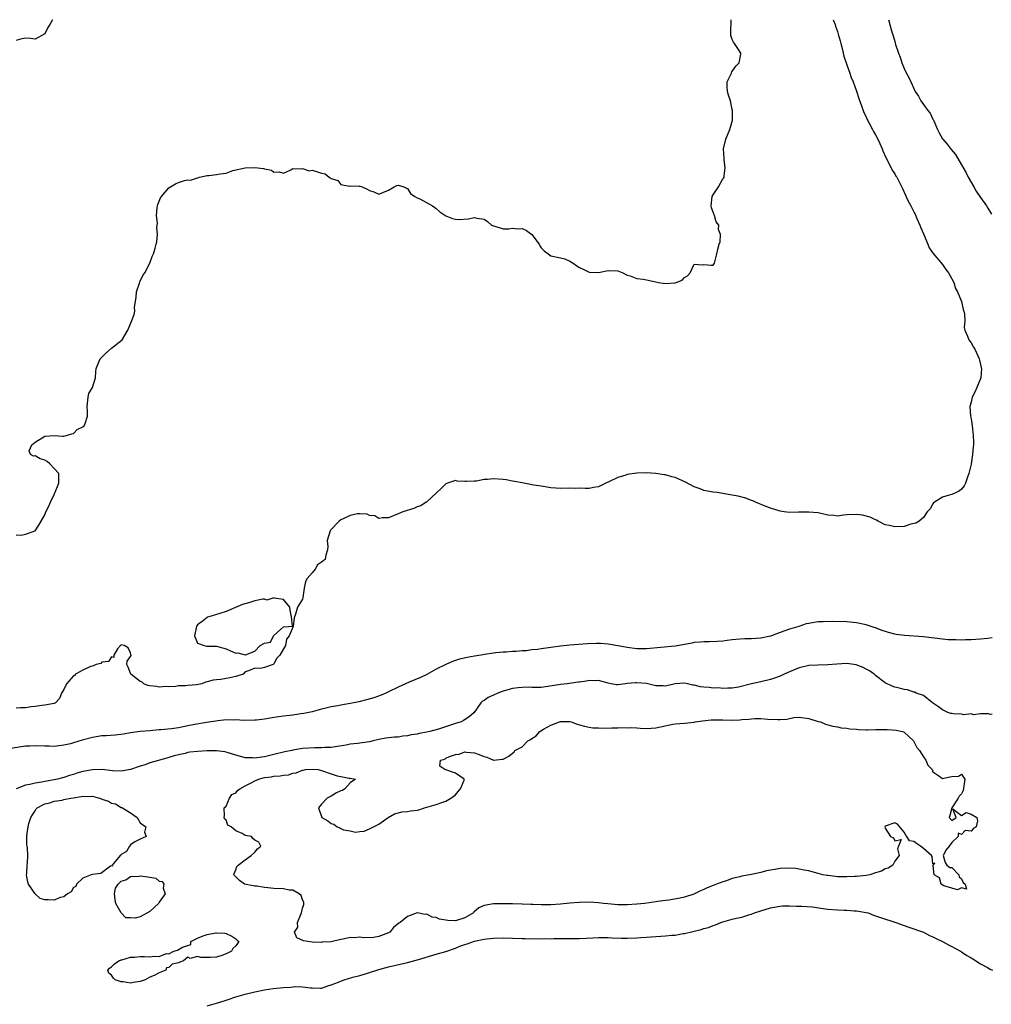
# Model space of a CAD drawing. Units: inches. Extents: x 2610000 to 2613000, y 1515000 to 1518000.
# Drawn here: x 2610356 to 2610559, y 1517794 to 1518000 of the extents above; entities that cross this region are included whole.
import ezdxf

# ---------------------------------------------------------------- set-up
doc = ezdxf.new("R2010")
doc.units = ezdxf.units.IN
doc.header["$MEASUREMENT"] = 0
doc.layers.add('LD26101515_2ft', color=122, linetype='Continuous')

msp = doc.modelspace()

# ---------------------------------------------------------------- linework, layer by layer
at = {"layer": 'LD26101515_2ft'}
for points, elevation in [([(2610362.66, 1518000), (2610362.06, 1517999), (2610361.64, 1517998.36), (2610361, 1517997.03), (2610359, 1517995.91), (2610358.04, 1517996.04), (2610357, 1517996.14), (2610355.95, 1517995.95), (2610355, 1517995.66)], 7570), ([(2610526.14, 1518000), (2610526.51, 1517999), (2610526.62, 1517998.62), (2610527, 1517997.56), (2610527.18, 1517997), (2610527.56, 1517995.56), (2610527.74, 1517995), (2610528.02, 1517993.98), (2610528.38, 1517992.38), (2610529, 1517990.55), (2610529.38, 1517989.38), (2610529.54, 1517989), (2610529.91, 1517987.91), (2610530.28, 1517987), (2610530.99, 1517985.01), (2610531.47, 1517983.47), (2610532.04, 1517981.96), (2610532.37, 1517981), (2610532.55, 1517980.55), (2610533, 1517979.65), (2610533.29, 1517979), (2610533.66, 1517978.34), (2610534.37, 1517977), (2610534.58, 1517976.58), (2610535, 1517975.87), (2610535.47, 1517975), (2610535.89, 1517974.11), (2610536.38, 1517973), (2610536.54, 1517972.54), (2610537.14, 1517971.14), (2610537.47, 1517970.53), (2610538.5, 1517968.5), (2610539, 1517967.71), (2610539.26, 1517967.26), (2610539.43, 1517967), (2610539.92, 1517966.08), (2610540.64, 1517964.64), (2610541.25, 1517963.25), (2610541.71, 1517962.29), (2610542.36, 1517961), (2610542.6, 1517960.6), (2610543, 1517959.77), (2610543.27, 1517959.27), (2610543.65, 1517958.35), (2610544.26, 1517957), (2610544.45, 1517956.46), (2610545, 1517955.16), (2610545.95, 1517953), (2610546.23, 1517952.23), (2610547.04, 1517951.04), (2610549, 1517948.74), (2610549.72, 1517947.72), (2610550.3, 1517947), (2610551, 1517945.74), (2610551.36, 1517945), (2610551.76, 1517943.76), (2610552.14, 1517943), (2610553, 1517941.04), (2610553.36, 1517939.36), (2610553.5, 1517939), (2610553.63, 1517938.37), (2610553.68, 1517937), (2610553.58, 1517935.58), (2610553.71, 1517935), (2610554.26, 1517933.74), (2610554.51, 1517933), (2610555, 1517932.36), (2610555.47, 1517931.47), (2610555.76, 1517931), (2610556.49, 1517929.51), (2610556.72, 1517929), (2610556.75, 1517928.75), (2610557, 1517927.8), (2610557.13, 1517927.13), (2610557.2, 1517927), (2610557.01, 1517925), (2610556.2, 1517923), (2610555.83, 1517922.17), (2610555.24, 1517921), (2610555, 1517919.96), (2610554.75, 1517919), (2610554.9, 1517917), (2610555, 1517916.45), (2610555.2, 1517915), (2610555.41, 1517913), (2610555.49, 1517911.49), (2610555.47, 1517911), (2610555.41, 1517910.59), (2610555.28, 1517909), (2610555, 1517906.96), (2610554.54, 1517905), (2610554.25, 1517904.25), (2610553.84, 1517903), (2610553.56, 1517902.44), (2610553, 1517901.73), (2610552.6, 1517901.4), (2610551.84, 1517901), (2610551, 1517900.61), (2610550.43, 1517900.43), (2610549, 1517900.07), (2610547.32, 1517899), (2610547.15, 1517898.85), (2610547, 1517898.64), (2610546.42, 1517897.58), (2610545.82, 1517897), (2610545, 1517895.76), (2610544.1, 1517895), (2610543.42, 1517894.58), (2610542.36, 1517894.36), (2610541, 1517893.93), (2610539, 1517893.82), (2610537.92, 1517894.08), (2610537, 1517894.28), (2610535.56, 1517895), (2610535.2, 1517895.2), (2610535, 1517895.28), (2610533.87, 1517895.87), (2610532.28, 1517896.28), (2610531, 1517896.45), (2610529, 1517896.33), (2610528.27, 1517896.27), (2610527, 1517896.06), (2610526.23, 1517896.23), (2610525, 1517896.29), (2610524.45, 1517896.45), (2610523, 1517896.73), (2610521, 1517896.93), (2610518.88, 1517896.88), (2610517, 1517896.86), (2610515.88, 1517897), (2610515, 1517897.14), (2610513, 1517897.75), (2610511.87, 1517898.13), (2610509.87, 1517899), (2610509.29, 1517899.29), (2610509, 1517899.35), (2610507.84, 1517899.84), (2610506.23, 1517900.23), (2610504.55, 1517900.55), (2610501.81, 1517901), (2610501, 1517901.12), (2610499, 1517901.47), (2610498.24, 1517901.76), (2610497, 1517902.19), (2610495.18, 1517903.18), (2610493, 1517904.14), (2610492.31, 1517904.31), (2610491, 1517904.71), (2610490.72, 1517904.72), (2610489, 1517904.98), (2610487, 1517905.11), (2610485, 1517905.05), (2610483, 1517904.8), (2610482.68, 1517904.68), (2610481, 1517904.15), (2610479.31, 1517903.31), (2610478.5, 1517903), (2610477, 1517902.23), (2610475.94, 1517902.06), (2610475, 1517901.86), (2610474.17, 1517901.83), (2610473, 1517901.93), (2610472.11, 1517901.89), (2610471, 1517901.94), (2610469, 1517901.89), (2610468.07, 1517901.93), (2610467, 1517902.01), (2610465.82, 1517902.18), (2610465, 1517902.34), (2610463.44, 1517902.56), (2610463, 1517902.65), (2610462.73, 1517902.73), (2610461, 1517903.01), (2610459.35, 1517903.35), (2610459, 1517903.37), (2610457.67, 1517903.67), (2610457, 1517903.75), (2610455, 1517903.91), (2610453.76, 1517903.76), (2610453, 1517903.72), (2610451.4, 1517903.4), (2610451, 1517903.37), (2610449.3, 1517903.3), (2610449, 1517903.35), (2610447.39, 1517903.39), (2610447, 1517903.55), (2610445.38, 1517903), (2610445, 1517902.83), (2610444.08, 1517901.92), (2610441, 1517899.08), (2610440.89, 1517899), (2610439.74, 1517898.26), (2610439, 1517897.99), (2610438.3, 1517897.7), (2610435.99, 1517897), (2610435, 1517896.57), (2610433, 1517895.73), (2610431.73, 1517895.73), (2610431, 1517895.61), (2610430.15, 1517896.15), (2610429, 1517896.24), (2610428.5, 1517896.5), (2610427, 1517896.55), (2610426.53, 1517896.53), (2610425, 1517896.24), (2610423.5, 1517895.5), (2610423, 1517895.28), (2610422.65, 1517895), (2610420.88, 1517893.12), (2610420.81, 1517893), (2610420.16, 1517891), (2610420.29, 1517889.71), (2610420.25, 1517889), (2610419.91, 1517887.91), (2610419.73, 1517887), (2610419.31, 1517886.69), (2610419, 1517886.42), (2610418.14, 1517885.86), (2610417.63, 1517885), (2610417, 1517884.21), (2610415.99, 1517883), (2610415.64, 1517882.36), (2610415.31, 1517881), (2610415.04, 1517879.04), (2610415.05, 1517878.95), (2610415, 1517878.67), (2610413.97, 1517877), (2610413.53, 1517875.53), (2610413.23, 1517874.77), (2610413.06, 1517873), (2610412.2, 1517871), (2610411.67, 1517870.33), (2610411.45, 1517869), (2610411, 1517868.28), (2610410.25, 1517867), (2610409.63, 1517866.37), (2610409, 1517865.14), (2610408.9, 1517865.1), (2610408.82, 1517865), (2610407, 1517864.36), (2610406.2, 1517864.2), (2610405, 1517864.25), (2610403.66, 1517863.66), (2610403, 1517863.49), (2610402.54, 1517863), (2610401, 1517862.52), (2610399.75, 1517862.25), (2610399, 1517862.06), (2610397.86, 1517861.86), (2610397, 1517861.8), (2610396.28, 1517861.72), (2610395, 1517861.36), (2610394.68, 1517861.32), (2610393.88, 1517861), (2610392.79, 1517860.79), (2610391, 1517860.61), (2610390.52, 1517860.52), (2610389, 1517860.52), (2610388.44, 1517860.44), (2610387, 1517860.37), (2610386.39, 1517860.39), (2610385, 1517860.28), (2610384.39, 1517860.39), (2610383, 1517860.53), (2610382.63, 1517860.63), (2610381.73, 1517861), (2610381.36, 1517861.36), (2610381, 1517861.44), (2610379.03, 1517863), (2610378.46, 1517864.46), (2610378.2, 1517865), (2610378.28, 1517865.72), (2610379, 1517866.68), (2610379.1, 1517866.9), (2610379.11, 1517867), (2610379.07, 1517867.07), (2610379, 1517867.47), (2610378.49, 1517868.49), (2610377.64, 1517869), (2610377, 1517869.1), (2610376.87, 1517869), (2610376.28, 1517868.28), (2610375.45, 1517867), (2610375.51, 1517866.49), (2610375, 1517866.65), (2610374.39, 1517865.61), (2610373, 1517865.47), (2610372.75, 1517865.25), (2610371.78, 1517865), (2610371, 1517864.69), (2610370.58, 1517864.58), (2610369, 1517863.82), (2610367.48, 1517863), (2610367.26, 1517862.74), (2610367, 1517862.62), (2610365.55, 1517861), (2610365, 1517859.78), (2610364.5, 1517859), (2610364.08, 1517857.92), (2610363.25, 1517857), (2610363, 1517856.86), (2610361, 1517856.47), (2610360.43, 1517856.43), (2610359, 1517856.24), (2610358.17, 1517856.17), (2610357, 1517855.96), (2610355.95, 1517855.95), (2610355, 1517855.89)], 7574), ([(2610355, 1517892.18), (2610356.07, 1517892.07), (2610357, 1517892.33), (2610359, 1517893.03), (2610359.8, 1517894.2), (2610360.29, 1517895), (2610361, 1517896.35), (2610361.23, 1517897), (2610361.84, 1517898.16), (2610362.21, 1517899), (2610363, 1517900.63), (2610363.71, 1517902.29), (2610363.95, 1517903), (2610363.98, 1517903.98), (2610363.97, 1517905), (2610363, 1517906.06), (2610362.05, 1517907), (2610361.5, 1517907.5), (2610361, 1517907.78), (2610360.07, 1517908.07), (2610359, 1517908.69), (2610358.63, 1517908.63), (2610358.05, 1517909), (2610357.72, 1517909.72), (2610358.33, 1517911), (2610359, 1517911.55), (2610361, 1517912.79), (2610363, 1517912.98), (2610364.83, 1517912.83), (2610365, 1517912.83), (2610365.78, 1517913), (2610366.67, 1517913.33), (2610367, 1517913.39), (2610367.81, 1517914.19), (2610369, 1517914.8), (2610369.3, 1517915), (2610369.48, 1517915.48), (2610370, 1517917), (2610369.97, 1517918.03), (2610369.92, 1517919), (2610370.12, 1517921), (2610370.26, 1517921.74), (2610371, 1517923.03), (2610371.61, 1517925), (2610371.72, 1517926.28), (2610371.8, 1517927), (2610372.61, 1517929), (2610373, 1517929.34), (2610373.82, 1517930.18), (2610375, 1517931.22), (2610377.2, 1517933), (2610378.38, 1517935), (2610379.23, 1517937), (2610379.71, 1517938.29), (2610379.86, 1517939), (2610379.8, 1517939.8), (2610380.14, 1517941.86), (2610380.2, 1517943), (2610380.84, 1517944.84), (2610380.91, 1517945.09), (2610381.57, 1517946.43), (2610381.96, 1517947), (2610382.99, 1517949), (2610383.54, 1517950.46), (2610383.81, 1517951), (2610384.15, 1517952.15), (2610384.38, 1517953), (2610384.48, 1517953.52), (2610384.63, 1517955), (2610384.48, 1517956.48), (2610384.61, 1517957.39), (2610384.41, 1517959), (2610384.58, 1517960.58), (2610384.64, 1517961), (2610384.71, 1517961.29), (2610385, 1517962), (2610385.26, 1517962.74), (2610385.43, 1517963), (2610387, 1517964.83), (2610387.34, 1517965), (2610388.38, 1517965.62), (2610389, 1517965.92), (2610390.31, 1517966.31), (2610391, 1517966.45), (2610391.57, 1517966.43), (2610393, 1517966.9), (2610393.09, 1517966.91), (2610393.43, 1517967), (2610395, 1517967.38), (2610395.4, 1517967.4), (2610397, 1517967.56), (2610397.73, 1517967.73), (2610399, 1517967.87), (2610400.4, 1517968.4), (2610403, 1517969.02), (2610405, 1517969.06), (2610406.85, 1517968.85), (2610407, 1517968.8), (2610408.52, 1517968.52), (2610409, 1517968.08), (2610410.12, 1517968.12), (2610411, 1517967.86), (2610412.56, 1517968.56), (2610413, 1517968.86), (2610414.75, 1517968.75), (2610415, 1517968.87), (2610416.39, 1517968.39), (2610417, 1517968.47), (2610418.16, 1517968.16), (2610419, 1517967.9), (2610419.73, 1517967.73), (2610420.58, 1517967), (2610421, 1517966.78), (2610422.37, 1517966.37), (2610423, 1517965.49), (2610424.82, 1517965.18), (2610425, 1517965.19), (2610426.84, 1517965.16), (2610427, 1517965.17), (2610427.48, 1517965), (2610428.54, 1517964.54), (2610429, 1517964.26), (2610429.96, 1517963.96), (2610431, 1517963.47), (2610431.82, 1517963.82), (2610433, 1517964.28), (2610434.18, 1517965), (2610434.72, 1517965.28), (2610435, 1517965.36), (2610436.2, 1517965), (2610436.75, 1517964.75), (2610437, 1517964.66), (2610437.62, 1517963.62), (2610438.49, 1517963), (2610439, 1517962.68), (2610439.53, 1517962.47), (2610442.18, 1517961), (2610442.69, 1517960.69), (2610443, 1517960.49), (2610443.78, 1517959.78), (2610445, 1517958.92), (2610446.38, 1517958.38), (2610447, 1517958.22), (2610447.81, 1517958.19), (2610449.67, 1517958.33), (2610451, 1517958.59), (2610451.53, 1517958.47), (2610453, 1517958.21), (2610453.73, 1517957.73), (2610454.54, 1517957), (2610455, 1517956.83), (2610456.41, 1517956.41), (2610457, 1517956.21), (2610458.23, 1517956.23), (2610459, 1517956.37), (2610460.25, 1517956.25), (2610461, 1517956.27), (2610461.88, 1517955.88), (2610463.04, 1517955.04), (2610464.54, 1517953), (2610464.68, 1517952.68), (2610465, 1517952.23), (2610465.63, 1517951.63), (2610467, 1517950.58), (2610469, 1517950.15), (2610469.92, 1517949.92), (2610471, 1517949.45), (2610471.69, 1517949), (2610472.45, 1517948.45), (2610473, 1517948.13), (2610473.77, 1517947.77), (2610475, 1517947.13), (2610477, 1517947.05), (2610479, 1517947.5), (2610481, 1517947.44), (2610482.08, 1517947), (2610483, 1517946.53), (2610483.61, 1517946.39), (2610485, 1517945.84), (2610486.31, 1517945.69), (2610487, 1517945.56), (2610489, 1517945.1), (2610489.55, 1517945), (2610491, 1517944.78), (2610493, 1517944.94), (2610493.22, 1517945), (2610494.5, 1517945.5), (2610495, 1517946.03), (2610495.62, 1517946.38), (2610496.19, 1517947), (2610497, 1517948.8), (2610498.68, 1517948.68), (2610499, 1517948.76), (2610500.6, 1517948.6), (2610501, 1517948.6), (2610501.3, 1517949), (2610501.33, 1517949.33), (2610501.75, 1517951), (2610501.93, 1517951.93), (2610502.22, 1517953), (2610502.47, 1517953.53), (2610502.55, 1517955), (2610502.09, 1517956.09), (2610502.15, 1517957), (2610501.65, 1517957.65), (2610501.28, 1517959), (2610501.18, 1517959.18), (2610501, 1517959.7), (2610500.61, 1517960.61), (2610500.58, 1517961), (2610500.8, 1517963), (2610501, 1517963.36), (2610502.07, 1517965), (2610503, 1517966.67), (2610503.16, 1517966.84), (2610503.26, 1517967), (2610503.31, 1517967.31), (2610503.53, 1517969), (2610503.29, 1517970.71), (2610503.26, 1517971), (2610503.18, 1517973), (2610503.64, 1517975), (2610504.46, 1517977), (2610505.04, 1517979), (2610505.06, 1517981), (2610505, 1517981.21), (2610504.6, 1517983), (2610504.18, 1517984.18), (2610504, 1517985), (2610503.94, 1517986.06), (2610503.95, 1517987), (2610504.84, 1517988.84), (2610504.92, 1517989.08), (2610505.73, 1517990.27), (2610506.45, 1517991), (2610506.76, 1517992.76), (2610506.76, 1517993), (2610506.26, 1517993.74), (2610505.46, 1517995), (2610505.27, 1517995.27), (2610505, 1517995.86), (2610504.7, 1517996.7), (2610504.66, 1517997), (2610504.69, 1517997.31), (2610504.74, 1518000)], 7572), ([(2610537.68, 1518000), (2610537.76, 1517999.76), (2610538.33, 1517997.67), (2610538.65, 1517996.65), (2610539, 1517995.43), (2610539.19, 1517994.81), (2610539.8, 1517993), (2610540.13, 1517992.13), (2610540.51, 1517991), (2610541, 1517989.76), (2610541.36, 1517989), (2610541.93, 1517987.93), (2610542.35, 1517987), (2610543, 1517985.63), (2610543.32, 1517985), (2610543.97, 1517983.97), (2610544.5, 1517983), (2610545, 1517982.26), (2610545.96, 1517981), (2610546.4, 1517980.4), (2610547, 1517979.21), (2610547.08, 1517979.08), (2610547.19, 1517978.81), (2610547.99, 1517977), (2610548.32, 1517976.33), (2610549, 1517975.08), (2610549.05, 1517975), (2610549.96, 1517973.96), (2610550.86, 1517972.86), (2610551.75, 1517971.75), (2610553, 1517969.62), (2610553.94, 1517967.94), (2610554.41, 1517967), (2610555.54, 1517965), (2610556.09, 1517964.09), (2610557, 1517962.75), (2610558.24, 1517961), (2610558.53, 1517960.53), (2610559.26, 1517959.26)], 7576), ([(2610559.4, 1517870.6), (2610558.49, 1517870.49), (2610557, 1517870.35), (2610555, 1517870.2), (2610553.81, 1517870.19), (2610553, 1517870.14), (2610551.82, 1517870.18), (2610551, 1517870.17), (2610550.21, 1517870.21), (2610549, 1517870.31), (2610545, 1517870.79), (2610541.06, 1517871.06), (2610539.31, 1517871.31), (2610539, 1517871.37), (2610537.71, 1517871.71), (2610536.2, 1517872.2), (2610535, 1517872.66), (2610534.73, 1517872.73), (2610533, 1517873.31), (2610531, 1517873.74), (2610529, 1517873.94), (2610526.01, 1517873.99), (2610524.04, 1517873.96), (2610523, 1517873.93), (2610522.16, 1517873.84), (2610521, 1517873.63), (2610520.47, 1517873.53), (2610518.9, 1517873), (2610517, 1517872.4), (2610516.03, 1517872.03), (2610515, 1517871.71), (2610513.22, 1517871), (2610513, 1517870.93), (2610511, 1517870.54), (2610509, 1517870.42), (2610507.61, 1517870.39), (2610505.72, 1517870.28), (2610505, 1517870.16), (2610503.93, 1517870.07), (2610503, 1517869.89), (2610501.82, 1517869.82), (2610500.25, 1517869.75), (2610499, 1517869.77), (2610498.34, 1517869.66), (2610497, 1517869.6), (2610496.52, 1517869.48), (2610493.84, 1517869), (2610493, 1517868.87), (2610487, 1517868.3), (2610485, 1517868.3), (2610483, 1517868.55), (2610482.64, 1517868.64), (2610479, 1517869.28), (2610477.4, 1517869.4), (2610477, 1517869.41), (2610476.59, 1517869.41), (2610474.67, 1517869.33), (2610472.8, 1517869.2), (2610471, 1517869.05), (2610469, 1517868.83), (2610467, 1517868.57), (2610466.49, 1517868.49), (2610465, 1517868.31), (2610464.18, 1517868.18), (2610463, 1517868.07), (2610461.91, 1517867.91), (2610461, 1517867.87), (2610459.72, 1517867.72), (2610459, 1517867.71), (2610457.62, 1517867.62), (2610457, 1517867.6), (2610455.48, 1517867.47), (2610455, 1517867.42), (2610453.13, 1517867.13), (2610452.42, 1517867), (2610451, 1517866.78), (2610449.49, 1517866.51), (2610447.9, 1517866.1), (2610446.38, 1517865.62), (2610444.99, 1517865.01), (2610443, 1517864.06), (2610441, 1517862.95), (2610439.71, 1517862.29), (2610437.34, 1517861.34), (2610436.57, 1517861), (2610435, 1517860.28), (2610433, 1517859.26), (2610432.42, 1517859), (2610431.43, 1517858.57), (2610429.95, 1517858.05), (2610428.38, 1517857.62), (2610426.77, 1517857.23), (2610425.74, 1517857), (2610425, 1517856.86), (2610423, 1517856.51), (2610422.38, 1517856.38), (2610421, 1517856.13), (2610419.85, 1517855.85), (2610419, 1517855.67), (2610417, 1517855.14), (2610415.27, 1517854.73), (2610414.66, 1517854.66), (2610413, 1517854.41), (2610411, 1517854.19), (2610409.95, 1517854.05), (2610408.2, 1517853.8), (2610407, 1517853.58), (2610405.37, 1517853.37), (2610405, 1517853.34), (2610402.68, 1517853.32), (2610401, 1517853.44), (2610400.61, 1517853.39), (2610399, 1517853.41), (2610397.23, 1517853.23), (2610396.84, 1517853.16), (2610394.87, 1517852.87), (2610392.47, 1517852.47), (2610391, 1517852.17), (2610389, 1517851.78), (2610387.55, 1517851.55), (2610385.31, 1517851.31), (2610385, 1517851.31), (2610383, 1517851.16), (2610381.02, 1517850.98), (2610379, 1517850.7), (2610377.54, 1517850.46), (2610375.75, 1517850.25), (2610373.9, 1517850.1), (2610373, 1517850.05), (2610371, 1517849.75), (2610368.82, 1517849.18), (2610367, 1517848.6), (2610366.44, 1517848.44), (2610365, 1517848.1), (2610363.98, 1517847.98), (2610363, 1517847.88), (2610361.91, 1517847.91), (2610361, 1517847.92), (2610359, 1517847.99), (2610357.92, 1517847.92), (2610357, 1517847.9), (2610353, 1517847.26)], 7576), ([(2610559.38, 1517854.62), (2610559, 1517854.54), (2610558.66, 1517854.66), (2610557, 1517854.67), (2610555.5, 1517854.5), (2610555, 1517854.67), (2610553.5, 1517854.5), (2610553, 1517854.6), (2610551.3, 1517854.7), (2610551, 1517854.74), (2610550.78, 1517854.78), (2610550.14, 1517855), (2610549, 1517855.49), (2610548.16, 1517856.16), (2610546.89, 1517857), (2610545, 1517858.52), (2610543.49, 1517859), (2610543.22, 1517859.22), (2610543, 1517859.25), (2610541.7, 1517859.7), (2610541, 1517859.75), (2610540.04, 1517860.04), (2610539, 1517860.29), (2610538.48, 1517860.48), (2610537, 1517861.21), (2610535, 1517862.71), (2610534.71, 1517863), (2610533.72, 1517863.72), (2610533, 1517864.07), (2610532.42, 1517864.42), (2610530.95, 1517864.95), (2610529, 1517865.2), (2610526.91, 1517865.09), (2610525, 1517864.91), (2610522.89, 1517864.89), (2610521, 1517864.8), (2610519, 1517864.34), (2610517.83, 1517863.83), (2610517, 1517863.5), (2610515.89, 1517863), (2610515.3, 1517862.7), (2610515, 1517862.57), (2610513.86, 1517862.14), (2610513, 1517861.86), (2610511, 1517861.37), (2610509, 1517860.98), (2610506.29, 1517860.29), (2610505, 1517860.04), (2610504.08, 1517860.08), (2610503, 1517860.01), (2610502.12, 1517860.12), (2610501, 1517860.09), (2610500.17, 1517860.17), (2610499, 1517860.27), (2610498.35, 1517860.35), (2610497, 1517860.71), (2610496.72, 1517860.72), (2610495.61, 1517861), (2610495, 1517861.11), (2610493, 1517860.98), (2610491, 1517860.5), (2610490.52, 1517860.52), (2610489, 1517860.54), (2610487, 1517861.02), (2610485, 1517861.2), (2610484.8, 1517861.2), (2610482.96, 1517861.04), (2610482.6, 1517861), (2610481, 1517860.77), (2610480.75, 1517860.75), (2610479.6, 1517861), (2610479, 1517861.09), (2610477, 1517861.66), (2610476.41, 1517861.59), (2610475, 1517861.67), (2610474.48, 1517861.52), (2610473, 1517861.34), (2610472.71, 1517861.29), (2610470.41, 1517861), (2610469, 1517860.81), (2610466.39, 1517860.39), (2610465, 1517860.23), (2610463, 1517860.21), (2610462.24, 1517860.24), (2610461, 1517860.23), (2610460.15, 1517860.15), (2610459, 1517859.98), (2610457, 1517859.41), (2610455.88, 1517859), (2610455, 1517858.6), (2610453.86, 1517858.14), (2610453, 1517857.51), (2610452.65, 1517857.35), (2610452.3, 1517857), (2610450.94, 1517855), (2610449.92, 1517854.08), (2610448.71, 1517853.29), (2610448.21, 1517853), (2610447, 1517852.65), (2610443.5, 1517851.5), (2610441.66, 1517851), (2610441, 1517850.86), (2610439.41, 1517850.59), (2610439, 1517850.46), (2610437.72, 1517850.28), (2610437, 1517850.08), (2610436, 1517850), (2610435, 1517849.82), (2610434.23, 1517849.77), (2610433, 1517849.65), (2610432.42, 1517849.58), (2610431, 1517849.32), (2610429.77, 1517849), (2610429, 1517848.85), (2610426.48, 1517848.48), (2610425, 1517848.33), (2610424.16, 1517848.16), (2610421.81, 1517847.81), (2610421, 1517847.66), (2610419.66, 1517847.66), (2610419, 1517847.58), (2610417.6, 1517847.6), (2610415, 1517847.41), (2610413, 1517847.06), (2610412.78, 1517847), (2610411.29, 1517846.71), (2610409, 1517846.16), (2610407, 1517845.71), (2610405.46, 1517845.46), (2610405, 1517845.41), (2610404.55, 1517845.45), (2610403, 1517845.5), (2610402.29, 1517845.71), (2610401, 1517846.05), (2610399, 1517846.66), (2610398.72, 1517846.72), (2610397, 1517846.94), (2610395, 1517846.95), (2610393, 1517846.83), (2610391.37, 1517846.63), (2610391, 1517846.56), (2610390.39, 1517846.39), (2610389, 1517846.09), (2610388.13, 1517845.87), (2610387, 1517845.53), (2610386.57, 1517845.43), (2610383, 1517844.42), (2610382.04, 1517844.04), (2610381, 1517843.72), (2610379, 1517843), (2610377, 1517842.67), (2610375.22, 1517842.78), (2610373.02, 1517843.02), (2610371, 1517842.99), (2610369, 1517842.63), (2610367.74, 1517842.26), (2610367, 1517842), (2610366.22, 1517841.78), (2610365, 1517841.33), (2610364.73, 1517841.27), (2610363.68, 1517841), (2610363, 1517840.86), (2610361, 1517840.53), (2610360.41, 1517840.41), (2610359, 1517840.19), (2610357.87, 1517839.87), (2610357, 1517839.74), (2610355.02, 1517838.98)], 7578), ([(2610395, 1517793.59), (2610397, 1517794.14), (2610397.69, 1517794.31), (2610399, 1517794.75), (2610399.2, 1517794.8), (2610401, 1517795.43), (2610403, 1517795.99), (2610405, 1517796.46), (2610407, 1517796.88), (2610408.82, 1517797.18), (2610411, 1517797.4), (2610412.51, 1517797.49), (2610413.59, 1517797.59), (2610415, 1517797.56), (2610416.67, 1517797.33), (2610417, 1517797.33), (2610418.73, 1517797.27), (2610419, 1517797.29), (2610420.26, 1517797.74), (2610421, 1517797.93), (2610422.54, 1517798.54), (2610423.18, 1517798.82), (2610423.73, 1517799), (2610425.53, 1517799.53), (2610427, 1517799.93), (2610428.36, 1517800.36), (2610429, 1517800.55), (2610431, 1517801.19), (2610433, 1517801.74), (2610437, 1517802.64), (2610439.25, 1517803.25), (2610443, 1517804.35), (2610445, 1517804.96), (2610447, 1517805.66), (2610447.97, 1517806.03), (2610449, 1517806.4), (2610449.46, 1517806.54), (2610451, 1517807.09), (2610453, 1517807.53), (2610453.61, 1517807.61), (2610455, 1517807.73), (2610457, 1517807.79), (2610459, 1517807.75), (2610461, 1517807.65), (2610461.65, 1517807.65), (2610463, 1517807.6), (2610463.62, 1517807.62), (2610465, 1517807.59), (2610465.62, 1517807.62), (2610467, 1517807.61), (2610467.63, 1517807.63), (2610469.65, 1517807.65), (2610471, 1517807.63), (2610473, 1517807.65), (2610475.76, 1517807.76), (2610477, 1517807.85), (2610477.84, 1517807.84), (2610479, 1517807.85), (2610479.79, 1517807.79), (2610481.72, 1517807.72), (2610483, 1517807.7), (2610485, 1517807.77), (2610485.84, 1517807.84), (2610487, 1517807.91), (2610488, 1517808), (2610491, 1517808.19), (2610492.33, 1517808.33), (2610493, 1517808.38), (2610494.68, 1517808.68), (2610495, 1517808.71), (2610498.47, 1517809.53), (2610499, 1517809.75), (2610500.01, 1517809.99), (2610501, 1517810.41), (2610501.46, 1517810.54), (2610502.56, 1517811), (2610503, 1517811.14), (2610505, 1517811.67), (2610505.89, 1517811.89), (2610507, 1517812.14), (2610508.65, 1517812.65), (2610509, 1517812.75), (2610509.63, 1517813), (2610511, 1517813.45), (2610513, 1517814.05), (2610515, 1517814.41), (2610515.54, 1517814.46), (2610517, 1517814.51), (2610518.44, 1517814.44), (2610519, 1517814.45), (2610519.56, 1517814.44), (2610521.75, 1517814.25), (2610524.04, 1517813.96), (2610525, 1517813.82), (2610527, 1517813.63), (2610528.44, 1517813.56), (2610529, 1517813.56), (2610530.53, 1517813.47), (2610531, 1517813.47), (2610533, 1517813.13), (2610533.44, 1517813), (2610534.57, 1517812.57), (2610535, 1517812.43), (2610536.03, 1517812.03), (2610539.26, 1517811), (2610541, 1517810.35), (2610541.97, 1517810.03), (2610545, 1517808.95), (2610546.29, 1517808.29), (2610547, 1517808.02), (2610547.67, 1517807.67), (2610549, 1517807.06), (2610550.3, 1517806.3), (2610551, 1517805.99), (2610552.77, 1517805), (2610552.91, 1517804.91), (2610553, 1517804.87), (2610554.09, 1517804.1), (2610555, 1517803.64), (2610555.37, 1517803.37), (2610557, 1517802.35), (2610558.42, 1517801.58), (2610559, 1517801.23), (2610559.5, 1517801)], 7578)]:
    msp.add_lwpolyline(points, dxfattribs=dict(at, elevation=elevation))
for points, elevation in [([(2610410.37, 1517872.37), (2610411, 1517872.89), (2610412.05, 1517873), (2610412.93, 1517873.07), (2610412.71, 1517875), (2610412.4, 1517876.4), (2610412.33, 1517877), (2610411, 1517878.59), (2610409.08, 1517878.92), (2610409, 1517878.98), (2610407.5, 1517878.5), (2610407, 1517878.67), (2610406.69, 1517878.69), (2610405, 1517878.31), (2610403.99, 1517878.01), (2610402.4, 1517877.6), (2610400.93, 1517876.93), (2610399, 1517876.12), (2610397.68, 1517875.68), (2610395.36, 1517875), (2610395.11, 1517874.89), (2610395, 1517874.86), (2610393.95, 1517874.05), (2610393, 1517873.29), (2610392.86, 1517873.14), (2610392.79, 1517873), (2610392.69, 1517872.69), (2610392.35, 1517871), (2610393, 1517869.51), (2610394.41, 1517869), (2610394.87, 1517868.87), (2610395, 1517868.88), (2610397, 1517868.84), (2610399, 1517868.26), (2610399.9, 1517867.9), (2610401, 1517867.42), (2610401.43, 1517867.43), (2610403, 1517867.02), (2610403.06, 1517867.06), (2610405, 1517867.8), (2610406.13, 1517869), (2610407, 1517869.5), (2610408.32, 1517869.68), (2610408.94, 1517871)], 7574), ([(2610513, 1517821.97), (2610512.19, 1517821.81), (2610511, 1517821.48), (2610509.03, 1517821.03), (2610507, 1517820.69), (2610506.57, 1517820.57), (2610505, 1517820.19), (2610503.75, 1517819.75), (2610503, 1517819.52), (2610501.72, 1517819), (2610501, 1517818.77), (2610499.73, 1517818.27), (2610499, 1517817.94), (2610498.34, 1517817.66), (2610497.09, 1517817), (2610496.94, 1517816.94), (2610495, 1517816.31), (2610494.11, 1517816.11), (2610491.71, 1517815.71), (2610491, 1517815.63), (2610489.38, 1517815.38), (2610486.68, 1517815), (2610485, 1517814.83), (2610483, 1517814.7), (2610481, 1517814.72), (2610478.91, 1517814.91), (2610478.02, 1517815), (2610477, 1517815.13), (2610475, 1517815.25), (2610473, 1517815.2), (2610471, 1517815.04), (2610469, 1517814.85), (2610467, 1517814.72), (2610465.28, 1517814.72), (2610465, 1517814.7), (2610463.22, 1517814.78), (2610462.78, 1517814.78), (2610461, 1517814.87), (2610459, 1517814.92), (2610457, 1517814.94), (2610455, 1517814.92), (2610453, 1517814.58), (2610451.94, 1517814.06), (2610450.86, 1517813.14), (2610450.77, 1517813), (2610449, 1517811.95), (2610447, 1517811.35), (2610445.4, 1517811.4), (2610443.68, 1517811.68), (2610443, 1517812.02), (2610442.12, 1517812.12), (2610441, 1517812.74), (2610440.71, 1517812.71), (2610439, 1517813.02), (2610437, 1517812.28), (2610435.43, 1517811), (2610435.15, 1517810.85), (2610434.03, 1517809.97), (2610433.3, 1517809), (2610433, 1517808.83), (2610431, 1517808.04), (2610429.88, 1517807.89), (2610427.8, 1517807.8), (2610427, 1517807.93), (2610425.78, 1517807.78), (2610425, 1517807.84), (2610423.49, 1517807.49), (2610423, 1517807.45), (2610421, 1517806.99), (2610419.13, 1517806.87), (2610419, 1517806.85), (2610417, 1517806.89), (2610416.09, 1517807), (2610415.18, 1517807.18), (2610413.77, 1517807.77), (2610413.33, 1517809), (2610413.99, 1517810.01), (2610413.95, 1517811), (2610414.56, 1517812.56), (2610414.78, 1517813), (2610415, 1517813.99), (2610415.25, 1517814.75), (2610415.3, 1517815), (2610415.24, 1517815.24), (2610415, 1517815.78), (2610414.69, 1517816.69), (2610414.31, 1517817), (2610413, 1517817.75), (2610412.2, 1517817.8), (2610411, 1517818.05), (2610409, 1517818.13), (2610407.72, 1517818.28), (2610407, 1517818.31), (2610405.41, 1517818.59), (2610405, 1517818.6), (2610402.81, 1517819), (2610401.83, 1517819.83), (2610400.62, 1517821), (2610400.71, 1517821.29), (2610401, 1517822.01), (2610401.26, 1517822.74), (2610401.53, 1517823), (2610403, 1517824.11), (2610404.26, 1517825), (2610405, 1517825.71), (2610405.6, 1517826.4), (2610406.29, 1517827), (2610405.85, 1517827.85), (2610405, 1517828.24), (2610404.62, 1517828.62), (2610404.32, 1517829), (2610403, 1517829.22), (2610402.37, 1517829.63), (2610401, 1517830.17), (2610400.06, 1517831), (2610399.36, 1517831.36), (2610399, 1517832.44), (2610398.68, 1517832.68), (2610398.57, 1517833), (2610398.65, 1517833.35), (2610398.62, 1517835), (2610399, 1517835.38), (2610399.69, 1517837), (2610400.21, 1517837.79), (2610401, 1517838.12), (2610401.36, 1517838.64), (2610401.87, 1517839), (2610403, 1517839.64), (2610404.24, 1517840.24), (2610405, 1517840.67), (2610405.86, 1517841), (2610406.72, 1517841.28), (2610407, 1517841.35), (2610408.47, 1517841.53), (2610409, 1517841.67), (2610410.3, 1517841.7), (2610411, 1517841.87), (2610412.05, 1517841.95), (2610413, 1517842.26), (2610413.66, 1517842.34), (2610415, 1517842.9), (2610415.1, 1517842.9), (2610415.6, 1517843), (2610417, 1517843.11), (2610418.28, 1517843), (2610419, 1517842.84), (2610421, 1517842.1), (2610422.27, 1517841.73), (2610423, 1517841.59), (2610424.79, 1517841.21), (2610425, 1517841.23), (2610426.07, 1517841), (2610425, 1517840.24), (2610423.85, 1517839), (2610423.36, 1517838.64), (2610423, 1517838.54), (2610422.12, 1517838.12), (2610421, 1517837.47), (2610420.72, 1517837.28), (2610420.19, 1517837), (2610419, 1517835.8), (2610418.32, 1517835), (2610419.04, 1517833), (2610420.31, 1517832.31), (2610421, 1517831.73), (2610421.56, 1517831.56), (2610422.27, 1517831), (2610422.8, 1517830.8), (2610423, 1517830.66), (2610423.6, 1517830.4), (2610425, 1517830.16), (2610426.1, 1517829.9), (2610427, 1517830.04), (2610427.91, 1517830.09), (2610429, 1517830.58), (2610429.85, 1517831), (2610431, 1517831.62), (2610432.91, 1517833), (2610434.26, 1517833.74), (2610435.85, 1517834.15), (2610437, 1517834.25), (2610437.64, 1517834.36), (2610439, 1517834.52), (2610439.38, 1517834.62), (2610440.56, 1517835), (2610441, 1517835.12), (2610443, 1517835.74), (2610444.15, 1517836.15), (2610445, 1517836.4), (2610446.03, 1517837), (2610447, 1517837.74), (2610447.57, 1517838.43), (2610448.09, 1517839), (2610448.82, 1517840.82), (2610448.84, 1517841), (2610447, 1517842.24), (2610444.83, 1517843), (2610443.74, 1517843.74), (2610443.88, 1517845), (2610444.78, 1517845.22), (2610445, 1517845.38), (2610445.77, 1517845.77), (2610447, 1517846.14), (2610447.78, 1517846.22), (2610449, 1517846.7), (2610449.35, 1517846.65), (2610451, 1517846.55), (2610451.79, 1517846.21), (2610453, 1517845.74), (2610453.59, 1517845.59), (2610454.98, 1517845), (2610455, 1517844.98), (2610455.08, 1517845), (2610456.83, 1517845.17), (2610457, 1517845.2), (2610458.17, 1517845.83), (2610459.29, 1517846.71), (2610459.45, 1517847), (2610461, 1517847.81), (2610462.21, 1517849), (2610462.72, 1517849.28), (2610463, 1517849.51), (2610463.95, 1517850.05), (2610464.66, 1517851), (2610465.47, 1517851.47), (2610467, 1517852.28), (2610468.78, 1517853), (2610469, 1517853.06), (2610471, 1517853.06), (2610471.26, 1517853), (2610472.53, 1517852.53), (2610473, 1517852.41), (2610474.07, 1517852.07), (2610475, 1517851.87), (2610475.78, 1517851.78), (2610477, 1517851.75), (2610477.72, 1517851.72), (2610479.74, 1517851.74), (2610481, 1517851.73), (2610481.8, 1517851.8), (2610483, 1517851.79), (2610483.81, 1517851.81), (2610485, 1517851.77), (2610485.71, 1517851.71), (2610487, 1517851.63), (2610489, 1517851.75), (2610489.99, 1517851.99), (2610492.52, 1517852.52), (2610493, 1517852.6), (2610495, 1517852.74), (2610497, 1517852.94), (2610497.25, 1517853), (2610498.78, 1517853.22), (2610500.57, 1517853.43), (2610501, 1517853.44), (2610501.4, 1517853.4), (2610503, 1517853.4), (2610505, 1517853.35), (2610506.59, 1517853.41), (2610507, 1517853.47), (2610508.45, 1517853.55), (2610509, 1517853.67), (2610509.72, 1517853.72), (2610511, 1517853.69), (2610512.42, 1517853.58), (2610514.52, 1517853.48), (2610515, 1517853.5), (2610516.43, 1517853.57), (2610517.89, 1517853.89), (2610519, 1517853.97), (2610521, 1517853.7), (2610523, 1517853.1), (2610523.44, 1517853), (2610524.49, 1517852.49), (2610525, 1517852.35), (2610526.08, 1517852.08), (2610527, 1517851.94), (2610527.78, 1517851.78), (2610529, 1517851.7), (2610529.58, 1517851.58), (2610531, 1517851.47), (2610531.39, 1517851.39), (2610533, 1517851.35), (2610533.32, 1517851.32), (2610535, 1517851.39), (2610535.38, 1517851.38), (2610537.42, 1517851.42), (2610539.29, 1517851.29), (2610540.61, 1517851), (2610541, 1517850.83), (2610542.97, 1517849), (2610543.63, 1517847.63), (2610544.18, 1517847), (2610545, 1517845.71), (2610545.55, 1517845), (2610545.94, 1517843.94), (2610546.82, 1517843), (2610547, 1517842.53), (2610548.26, 1517841.74), (2610549, 1517841.15), (2610550.53, 1517841.47), (2610551, 1517841.6), (2610552.33, 1517841.67), (2610553, 1517842.09), (2610553.71, 1517841), (2610553.33, 1517838.67), (2610553, 1517837.96), (2610552.53, 1517837.47), (2610552.27, 1517837), (2610551, 1517835.04), (2610550.94, 1517835), (2610550.57, 1517833.43), (2610550.43, 1517833), (2610551, 1517832.38), (2610551.85, 1517833), (2610551.17, 1517834.83), (2610553, 1517833.42), (2610554, 1517834), (2610555, 1517833.66), (2610556.21, 1517833), (2610556.31, 1517832.31), (2610556.03, 1517831), (2610555.42, 1517830.58), (2610555, 1517830.1), (2610553.74, 1517830.26), (2610553, 1517829.44), (2610552.26, 1517829.74), (2610552.32, 1517829), (2610551, 1517827.77), (2610550.43, 1517827), (2610549.78, 1517826.22), (2610549.14, 1517825), (2610549.57, 1517823.57), (2610549.95, 1517823), (2610550.55, 1517822.55), (2610551, 1517822.53), (2610552.42, 1517821), (2610552.53, 1517820.53), (2610553, 1517820.14), (2610553.37, 1517819.37), (2610553.74, 1517819), (2610554.01, 1517818), (2610553, 1517818.26), (2610552.18, 1517817.82), (2610551, 1517818.2), (2610549.3, 1517818.7), (2610548.74, 1517819), (2610548.37, 1517820.37), (2610547.29, 1517821), (2610547.03, 1517822.97), (2610547.09, 1517823), (2610547.42, 1517823.42), (2610547, 1517823.28), (2610546.82, 1517824.82), (2610546.7, 1517825), (2610545, 1517826.52), (2610544.39, 1517827), (2610543.55, 1517827.55), (2610543, 1517827.95), (2610542.07, 1517828.07), (2610541.55, 1517829), (2610541.3, 1517829.3), (2610541, 1517829.88), (2610539.58, 1517831.58), (2610539, 1517831.86), (2610537, 1517831.18), (2610536.91, 1517831), (2610537, 1517830.74), (2610538.13, 1517829), (2610538.75, 1517828.75), (2610539, 1517828.13), (2610540.37, 1517828.37), (2610539.83, 1517827), (2610539.56, 1517826.44), (2610539.91, 1517825), (2610539, 1517823.86), (2610538.58, 1517823), (2610537.63, 1517822.37), (2610537, 1517822.22), (2610536.22, 1517821.78), (2610535, 1517821.41), (2610533.81, 1517821), (2610533, 1517820.87), (2610531, 1517820.64), (2610530.61, 1517820.61), (2610529, 1517820.53), (2610527, 1517820.57), (2610526.63, 1517820.63), (2610525, 1517820.81), (2610524.85, 1517820.85), (2610523.94, 1517821), (2610523, 1517821.25), (2610522.69, 1517821.31), (2610521, 1517821.79), (2610520.04, 1517821.96), (2610519, 1517822.2), (2610518.28, 1517822.28), (2610517, 1517822.4), (2610515, 1517822.32), (2610513.87, 1517822.13)], 7580), ([(2610370.76, 1517821), (2610369, 1517820.26), (2610367.65, 1517819), (2610367.49, 1517818.51), (2610367, 1517818.31), (2610366.57, 1517817.43), (2610365.75, 1517817), (2610365, 1517816.4), (2610364.27, 1517816.27), (2610363, 1517815.65), (2610361.74, 1517815.74), (2610361, 1517815.77), (2610360.05, 1517816.05), (2610359, 1517817.02), (2610357.58, 1517819), (2610357.46, 1517819.46), (2610357.18, 1517821), (2610357.24, 1517821.24), (2610357.31, 1517823), (2610357.42, 1517823.42), (2610357.5, 1517825), (2610357.38, 1517826.62), (2610357.32, 1517827), (2610357.25, 1517827.25), (2610357.25, 1517829.25), (2610357.55, 1517831), (2610357.7, 1517831.7), (2610358.13, 1517833), (2610358.48, 1517833.52), (2610359, 1517834.39), (2610359.2, 1517834.8), (2610359.41, 1517835), (2610361, 1517835.87), (2610362.06, 1517836.06), (2610363, 1517836.39), (2610364.64, 1517836.64), (2610365, 1517836.73), (2610366.49, 1517837), (2610367, 1517837.11), (2610368.63, 1517837.37), (2610369, 1517837.47), (2610370.61, 1517837.39), (2610371, 1517837.43), (2610372.47, 1517837), (2610372.89, 1517836.89), (2610373, 1517836.85), (2610374.39, 1517836.39), (2610375, 1517836.01), (2610375.82, 1517835.82), (2610377, 1517835.11), (2610377.11, 1517835.11), (2610377.32, 1517835), (2610379, 1517833.94), (2610380.35, 1517833), (2610381, 1517831.89), (2610382.16, 1517831), (2610381.89, 1517829.89), (2610382.23, 1517829), (2610381, 1517828.45), (2610379.9, 1517827.9), (2610379, 1517827.27), (2610378.76, 1517827), (2610378.11, 1517825.89), (2610377, 1517825.24), (2610376.92, 1517825.08), (2610376.82, 1517825), (2610375.45, 1517823.45), (2610375.12, 1517823), (2610375.17, 1517822.83), (2610375, 1517822.86), (2610374.79, 1517822.79), (2610372.73, 1517821.27), (2610371, 1517821.05)], 7580), ([(2610386.2, 1517817), (2610385, 1517815.28), (2610384.85, 1517815), (2610383, 1517813.3), (2610381, 1517812.21), (2610379.94, 1517811.94), (2610379, 1517811.96), (2610378.01, 1517812.01), (2610377, 1517813.01), (2610375.88, 1517815), (2610375.74, 1517815.74), (2610375.65, 1517817), (2610375.83, 1517818.17), (2610376.38, 1517819), (2610377, 1517819.66), (2610377.97, 1517819.97), (2610379, 1517820.6), (2610380.7, 1517820.7), (2610381, 1517820.75), (2610382.59, 1517820.59), (2610383, 1517820.49), (2610384.27, 1517820.27), (2610385, 1517819.64), (2610385.58, 1517819.58), (2610385.98, 1517819), (2610385.79, 1517818.21)], 7580), ([(2610386.35, 1517801), (2610385, 1517800.47), (2610383.91, 1517799.91), (2610383, 1517799.53), (2610382.06, 1517799), (2610381, 1517798.64), (2610379.55, 1517798.45), (2610379, 1517798.3), (2610377.41, 1517798.59), (2610377, 1517798.59), (2610375.79, 1517799), (2610375.38, 1517799.38), (2610375, 1517799.96), (2610374.43, 1517800.43), (2610374.19, 1517801), (2610374.59, 1517801.41), (2610375, 1517801.73), (2610375.62, 1517802.38), (2610376.56, 1517803), (2610377, 1517803.17), (2610377.19, 1517803.19), (2610379, 1517803.74), (2610379.78, 1517803.78), (2610381, 1517803.91), (2610381.9, 1517803.9), (2610383, 1517803.83), (2610383.97, 1517803.97), (2610385, 1517803.88), (2610386.49, 1517804.49), (2610387, 1517804.42), (2610388.04, 1517805), (2610388.82, 1517805.18), (2610389.85, 1517805.85), (2610391, 1517806.16), (2610391.59, 1517806.41), (2610391.58, 1517807), (2610393, 1517807.72), (2610394.21, 1517808.21), (2610395, 1517808.51), (2610396.83, 1517808.83), (2610397, 1517808.84), (2610398.75, 1517808.75), (2610399, 1517808.68), (2610400.17, 1517808.17), (2610401, 1517807.61), (2610401.31, 1517807.31), (2610401.68, 1517807), (2610401.36, 1517806.64), (2610401, 1517806.14), (2610400.42, 1517805.58), (2610400.1, 1517805), (2610399, 1517804.44), (2610398.12, 1517804.12), (2610397, 1517803.78), (2610395.67, 1517803.67), (2610395, 1517803.69), (2610393.69, 1517803.69), (2610393, 1517803.89), (2610391.5, 1517803.5), (2610391, 1517803.74), (2610390.1, 1517803), (2610389.27, 1517802.73), (2610389, 1517802.57), (2610387.71, 1517802.29), (2610387, 1517801.58), (2610386.49, 1517801.51)], 7580)]:
    msp.add_lwpolyline(points, close=True, dxfattribs=dict(at, elevation=elevation))

doc.saveas('drawing.dxf')
